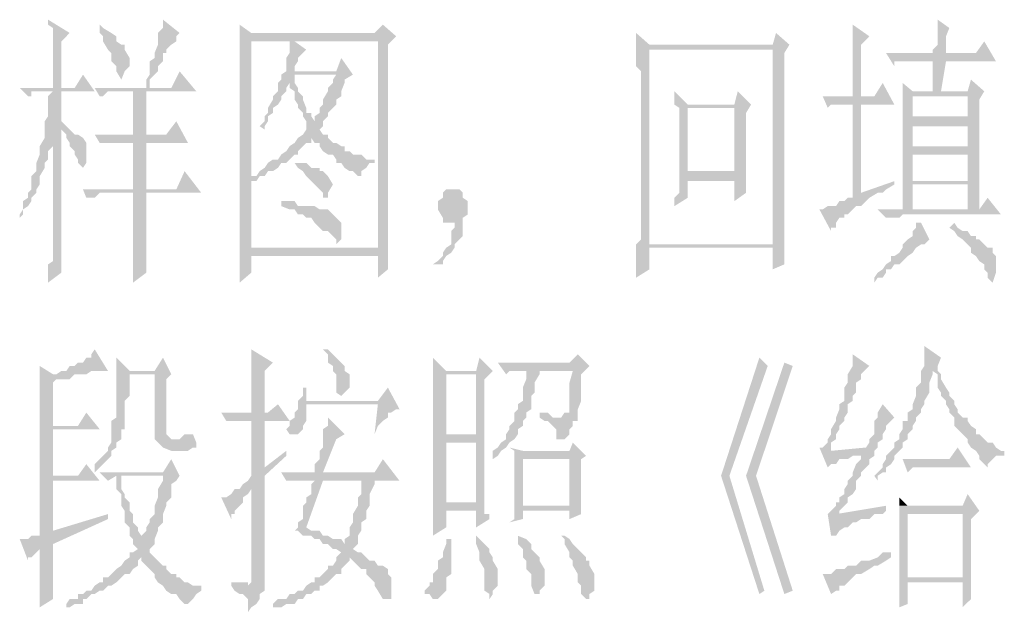
# Paper-space layout '05大样A3' of a CAD drawing. Extents: x 500 to 4453, y 0 to 297.
# Drawn here: x 2448 to 2463, y 180 to 188 of the extents above; entities that cross this region are included whole.
import ezdxf

# ---------------------------------------------------------------- set-up
doc = ezdxf.new("R2010")
doc.units = 0
doc.layers.add('PDF_几何图形', color=7, linetype='CONTINUOUS')
doc.layers.add('PDF_实体填充', color=7, linetype='CONTINUOUS')

psp = doc.layouts.new('05大样A3')

# ---------------------------------------------------------------- hatches: boundary and pattern name
at = {"layer": 'PDF_几何图形', "linetype": 'Continuous', "transparency": 33554687}
for points in [[(2448.418, 188.448), (2448.418, 188.373), (2448.493, 188.323), (2448.493, 188.198), (2448.493, 188.122), (2448.493, 187.997), (2448.493, 187.947), (2448.493, 187.872), (2448.493, 187.747), (2448.493, 187.672), (2448.493, 187.622), (2448.493, 187.547), (2448.493, 187.422), (2448.618, 187.422), (2448.618, 188.122), (2448.743, 188.248)], [(2450.143, 188.448), (2450.143, 188.373), (2450.143, 188.323), (2450.068, 188.248), (2450.068, 188.198), (2450.068, 188.122), (2450.068, 188.072), (2450.018, 187.947), (2450.018, 187.872), (2449.943, 187.822), (2449.943, 187.747), (2449.943, 187.622), (2449.893, 187.547), (2449.893, 187.422), (2449.943, 187.422), (2449.943, 187.497), (2449.943, 187.547), (2450.018, 187.622), (2450.068, 187.672), (2450.068, 187.747), (2450.143, 187.822), (2450.143, 187.947), (2450.193, 187.947), (2450.193, 187.997), (2450.268, 188.072), (2450.343, 188.122), (2450.343, 188.198), (2450.393, 188.248)], [(2461.771, 188.448), (2461.771, 188.448), (2461.771, 188.323), (2461.771, 188.248), (2461.771, 188.198), (2461.771, 188.072), (2461.696, 187.997), (2461.696, 187.947), (2461.896, 187.947), (2461.896, 188.198), (2461.946, 188.323)], [(2449.193, 188.373), (2449.193, 188.323), (2449.193, 188.248), (2449.243, 188.198), (2449.243, 188.122), (2449.318, 187.997), (2449.368, 187.947), (2449.368, 187.872), (2449.368, 187.822), (2449.443, 187.747), (2449.443, 187.672), (2449.518, 187.547), (2449.568, 187.672), (2449.643, 187.747), (2449.643, 187.822), (2449.643, 187.872), (2449.568, 187.997), (2449.568, 188.072), (2449.518, 188.072), (2449.443, 188.122), (2449.443, 188.198), (2449.368, 188.248), (2449.243, 188.323)], [(2451.293, 188.373), (2451.293, 188.373), (2451.293, 188.248), (2451.293, 188.198), (2453.369, 188.122), (2453.369, 185.022), (2451.468, 185.022), (2451.293, 184.947), (2451.293, 184.897), (2451.293, 184.772), (2451.293, 184.697), (2451.293, 184.647), (2451.293, 184.497), (2451.468, 184.647), (2451.468, 184.897), (2453.369, 184.897), (2453.519, 184.947), (2453.519, 185.022), (2453.519, 185.147), (2453.519, 185.197), (2453.519, 185.322), (2453.519, 188.072), (2453.644, 188.198), (2451.468, 188.248)], [(2460.496, 188.373), (2460.496, 188.373), (2460.496, 188.248), (2460.496, 188.198), (2460.496, 188.122), (2460.496, 187.997), (2460.496, 187.947), (2460.496, 187.297), (2460.621, 187.297), (2460.621, 188.072), (2460.746, 188.198)], [(2451.293, 188.198), (2451.293, 188.072), (2451.293, 187.997), (2451.293, 187.947), (2451.293, 187.822), (2451.293, 187.747), (2451.293, 185.197), (2451.293, 185.147), (2451.293, 185.072), (2451.293, 184.947), (2451.468, 185.022), (2451.468, 185.972), (2451.468, 186.022), (2451.544, 186.022), (2451.594, 186.097), (2451.468, 186.097), (2451.468, 188.122), (2452.044, 188.122), (2452.119, 188.122), (2453.369, 188.122)], [(2457.245, 188.248), (2457.245, 188.248), (2457.245, 188.198), (2457.245, 188.122), (2457.245, 188.072), (2457.445, 188.072)], [(2459.345, 188.248), (2459.295, 188.072), (2457.445, 188.072), (2457.245, 188.072), (2457.245, 187.997), (2459.295, 187.997), (2459.295, 185.072), (2457.445, 185.072), (2459.47, 185.072), (2459.47, 185.197), (2459.47, 185.272), (2459.47, 185.322), (2459.47, 185.397), (2459.47, 185.522), (2459.47, 185.597), (2459.47, 185.647), (2459.47, 187.947), (2459.546, 188.072)], [(2452.119, 188.122), (2452.044, 188.122), (2452.044, 188.072), (2452.044, 187.997), (2452.044, 187.947), (2451.994, 187.872), (2451.994, 187.822), (2451.994, 187.672), (2452.119, 187.672), (2452.119, 187.747), (2452.169, 187.822), (2452.169, 187.872), (2452.244, 187.947), (2452.294, 187.997)], [(2457.245, 187.997), (2457.245, 187.947), (2457.245, 187.872), (2457.245, 187.822), (2457.245, 187.747), (2457.32, 187.672), (2457.32, 187.622), (2457.32, 187.497), (2457.32, 187.422), (2457.32, 187.297), (2457.32, 187.247), (2457.32, 187.122), (2457.32, 186.997), (2457.32, 186.922), (2457.32, 186.797), (2457.32, 186.672), (2457.32, 186.547), (2457.32, 186.422), (2457.32, 186.347), (2457.32, 186.222), (2457.32, 186.172), (2457.32, 186.022), (2457.32, 185.897), (2457.32, 185.772), (2457.32, 185.722), (2457.32, 185.597), (2457.32, 185.472), (2457.32, 185.397), (2457.32, 185.272), (2457.32, 185.197), (2457.32, 185.147), (2457.245, 185.072), (2459.295, 185.022), (2459.295, 184.697), (2459.47, 184.772), (2459.47, 184.822), (2459.47, 184.897), (2459.47, 185.022), (2459.47, 185.072), (2457.445, 185.072), (2457.445, 187.997), (2459.295, 187.997)], [(2462.471, 188.122), (2462.346, 187.947), (2461.896, 187.947), (2461.696, 187.947), (2460.996, 187.947), (2461.121, 187.747), (2461.121, 187.822), (2461.196, 187.822), (2461.246, 187.822), (2461.321, 187.822), (2461.396, 187.822), (2461.696, 187.822), (2461.896, 187.822), (2462.646, 187.822)], [(2452.819, 187.872), (2452.744, 187.672), (2452.119, 187.672), (2451.994, 187.672), (2451.919, 187.622), (2451.919, 187.547), (2452.044, 187.497), (2452.044, 187.422), (2452.119, 187.372), (2452.119, 187.247), (2452.169, 187.172), (2452.169, 187.122), (2452.244, 187.047), (2452.244, 186.997), (2452.294, 186.922), (2452.294, 186.847), (2452.294, 186.797), (2452.244, 186.722), (2452.169, 186.672), (2452.369, 186.672), (2452.419, 186.597), (2452.494, 186.597), (2452.494, 186.547), (2452.544, 186.472), (2452.619, 186.422), (2452.694, 186.422), (2452.744, 186.347), (2452.744, 186.297), (2452.819, 186.297), (2452.869, 186.222), (2452.944, 186.172), (2452.994, 186.172), (2453.069, 186.097), (2453.119, 186.097), (2453.119, 186.172), (2453.194, 186.222), (2453.244, 186.297), (2453.319, 186.297), (2453.319, 186.347), (2453.244, 186.347), (2453.194, 186.347), (2453.119, 186.422), (2453.069, 186.422), (2452.994, 186.422), (2452.944, 186.472), (2452.869, 186.472), (2452.869, 186.547), (2452.819, 186.547), (2452.744, 186.597), (2452.694, 186.597), (2452.619, 186.672), (2452.619, 186.722), (2452.544, 186.722), (2452.494, 186.797), (2452.544, 186.847), (2452.544, 186.922), (2452.419, 186.922), (2452.369, 186.997), (2452.369, 187.047), (2452.294, 187.047), (2452.294, 187.122), (2452.244, 187.247), (2452.244, 187.297), (2452.169, 187.372), (2452.169, 187.422), (2452.119, 187.497), (2452.119, 187.622), (2452.744, 187.622), (2452.994, 187.622)], [(2461.896, 187.822), (2461.696, 187.822), (2461.696, 187.372), (2461.396, 187.372), (2461.821, 187.372)], [(2448.943, 187.622), (2448.818, 187.422), (2448.618, 187.422), (2448.493, 187.422), (2447.993, 187.422), (2448.118, 187.297), (2448.168, 187.297), (2448.168, 187.372), (2448.243, 187.372), (2448.293, 187.372), (2448.368, 187.372), (2448.493, 187.372), (2448.618, 187.372), (2449.118, 187.372)], [(2450.393, 187.672), (2450.268, 187.422), (2449.943, 187.422), (2449.893, 187.422), (2449.118, 187.422), (2449.193, 187.297), (2449.243, 187.297), (2449.318, 187.372), (2449.368, 187.372), (2449.443, 187.372), (2449.518, 187.372), (2449.693, 187.372), (2449.893, 187.372), (2450.643, 187.372)], [(2451.919, 187.547), (2451.869, 187.497), (2451.869, 187.422), (2451.869, 187.372), (2451.794, 187.297), (2451.794, 187.247), (2451.719, 187.122), (2451.719, 187.047), (2451.669, 186.997), (2451.669, 186.922), (2451.594, 186.847), (2451.669, 186.797), (2451.669, 186.847), (2451.719, 186.922), (2451.719, 186.997), (2451.794, 187.047), (2451.794, 187.122), (2451.869, 187.172), (2451.919, 187.247), (2451.919, 187.297), (2451.994, 187.372), (2451.994, 187.422), (2452.044, 187.497)], [(2452.994, 187.622), (2452.744, 187.622), (2452.694, 187.547), (2452.694, 187.497), (2452.619, 187.422), (2452.619, 187.372), (2452.544, 187.247), (2452.544, 187.172), (2452.494, 187.122), (2452.494, 187.047), (2452.419, 186.997), (2452.419, 186.922), (2452.544, 186.922), (2452.619, 186.997), (2452.619, 187.047), (2452.694, 187.122), (2452.744, 187.172), (2452.744, 187.247), (2452.819, 187.297), (2452.819, 187.372), (2452.869, 187.497), (2452.869, 187.547)], [(2462.271, 187.547), (2462.221, 187.372), (2461.821, 187.372), (2461.246, 187.372), (2461.246, 187.297), (2462.221, 187.297), (2462.221, 186.997), (2461.396, 186.997), (2462.221, 186.847), (2462.221, 186.547), (2461.396, 186.547), (2462.221, 186.422), (2462.221, 186.022), (2461.396, 186.022), (2462.221, 185.972), (2462.221, 185.597), (2461.396, 185.597), (2461.246, 185.597), (2462.396, 185.597), (2462.396, 187.247), (2462.471, 187.372)], [(2460.946, 187.497), (2460.821, 187.297), (2460.621, 187.297), (2460.496, 187.297), (2460.046, 187.297), (2460.121, 187.122), (2460.171, 187.172), (2460.246, 187.172), (2460.296, 187.172), (2460.371, 187.172), (2460.421, 187.172), (2460.496, 187.172), (2460.621, 187.172), (2461.121, 187.172)], [(2461.246, 187.497), (2461.246, 187.497), (2461.246, 187.372), (2461.821, 187.372), (2461.396, 187.372)], [(2448.618, 187.372), (2448.493, 187.372), (2448.418, 187.297), (2448.418, 187.172), (2448.418, 187.122), (2448.418, 186.997), (2448.368, 186.922), (2448.368, 186.797), (2448.368, 186.722), (2448.368, 186.672), (2448.293, 186.547), (2448.493, 186.547), (2448.493, 186.472), (2448.493, 186.422), (2448.493, 186.297), (2448.493, 186.222), (2448.493, 186.097), (2448.493, 186.022), (2448.493, 185.972), (2448.493, 185.847), (2448.493, 185.772), (2448.493, 185.722), (2448.493, 185.597), (2448.493, 185.522), (2448.493, 185.472), (2448.493, 185.322), (2448.493, 185.272), (2448.493, 185.197), (2448.493, 185.072), (2448.493, 185.022), (2448.493, 184.947), (2448.493, 184.822), (2448.418, 184.772), (2448.418, 184.697), (2448.418, 184.572), (2448.418, 184.497), (2448.618, 184.647), (2448.618, 184.697), (2448.618, 184.822), (2448.618, 184.897), (2448.618, 185.022), (2448.618, 185.072), (2448.618, 185.197), (2448.618, 185.272), (2448.618, 185.322), (2448.618, 185.397), (2448.618, 185.472), (2448.618, 186.797), (2448.743, 186.797), (2448.693, 186.847), (2448.618, 186.922)], [(2457.82, 187.372), (2457.82, 187.297), (2457.82, 187.172), (2457.895, 187.122), (2458.72, 187.122), (2458.72, 186.172), (2458.02, 186.172), (2458.895, 186.097), (2458.895, 186.172), (2458.895, 186.297), (2458.895, 186.347), (2458.895, 186.472), (2458.895, 186.547), (2458.895, 186.672), (2458.895, 186.797), (2458.895, 186.922), (2458.895, 187.047), (2458.97, 187.172), (2458.02, 187.172)], [(2461.246, 187.297), (2461.246, 187.247), (2461.246, 187.122), (2461.246, 187.047), (2461.246, 185.597), (2461.396, 185.597), (2461.396, 185.972), (2462.221, 185.972), (2461.396, 186.022), (2461.396, 186.422), (2462.221, 186.422), (2461.396, 186.547), (2461.396, 186.847), (2462.221, 186.847), (2461.396, 186.997), (2461.396, 187.297), (2462.221, 187.297)], [(2457.895, 187.122), (2457.895, 187.047), (2457.895, 186.922), (2457.895, 186.847), (2457.895, 186.797), (2457.895, 186.672), (2457.895, 186.597), (2457.895, 186.472), (2457.895, 186.347), (2457.895, 186.297), (2457.895, 186.172), (2457.895, 186.097), (2458.72, 186.022), (2458.72, 185.722), (2458.895, 185.847), (2458.895, 185.897), (2458.895, 185.972), (2458.895, 186.022), (2458.895, 186.097), (2458.02, 186.172), (2458.02, 187.122), (2458.72, 187.122)], [(2460.621, 187.172), (2460.496, 187.172), (2460.496, 185.772), (2460.421, 185.772), (2460.371, 185.722), (2460.296, 185.722), (2460.246, 185.647), (2460.171, 185.647), (2460.121, 185.647), (2460.046, 185.597), (2459.996, 185.597), (2460.171, 185.272), (2460.171, 185.322), (2460.246, 185.322), (2460.246, 185.397), (2460.296, 185.472), (2460.371, 185.472), (2460.371, 185.522), (2460.421, 185.522), (2460.496, 185.597), (2460.546, 185.647), (2460.621, 185.647), (2460.696, 185.722), (2460.746, 185.772), (2460.871, 185.847), (2460.621, 185.847)], [(2450.343, 186.922), (2450.193, 186.722), (2449.893, 186.722), (2449.693, 186.722), (2449.118, 186.722), (2449.193, 186.597), (2449.243, 186.597), (2449.318, 186.597), (2449.368, 186.597), (2449.443, 186.597), (2449.518, 186.597), (2449.693, 186.597), (2449.893, 186.597), (2450.518, 186.597)], [(2448.743, 186.797), (2448.618, 186.797), (2448.693, 186.722), (2448.693, 186.672), (2448.743, 186.597), (2448.743, 186.547), (2448.818, 186.472), (2448.818, 186.422), (2448.868, 186.347), (2448.868, 186.297), (2448.943, 186.222), (2448.943, 186.172), (2448.943, 186.222), (2448.993, 186.297), (2448.993, 186.347), (2448.993, 186.472), (2448.993, 186.547), (2448.993, 186.597), (2448.943, 186.672), (2448.868, 186.722), (2448.818, 186.722)], [(2452.169, 186.672), (2452.169, 186.672), (2452.119, 186.597), (2452.044, 186.547), (2451.994, 186.472), (2451.919, 186.422), (2451.869, 186.347), (2451.794, 186.347), (2451.719, 186.297), (2451.669, 186.222), (2451.594, 186.172), (2451.544, 186.097), (2451.468, 186.097), (2451.594, 186.097), (2451.669, 186.097), (2451.719, 186.172), (2451.794, 186.172), (2451.869, 186.222), (2451.919, 186.297), (2451.994, 186.297), (2452.044, 186.347), (2452.119, 186.422), (2452.169, 186.422), (2452.169, 186.472), (2452.244, 186.547), (2452.294, 186.597), (2452.369, 186.597), (2452.369, 186.672)], [(2448.293, 186.547), (2448.293, 186.472), (2448.293, 186.422), (2448.243, 186.297), (2448.243, 186.222), (2448.243, 186.172), (2448.168, 186.097), (2448.168, 186.022), (2448.168, 185.897), (2448.118, 185.847), (2448.118, 185.772), (2448.043, 185.722), (2448.043, 185.647), (2448.043, 185.597), (2447.993, 185.522), (2447.993, 185.472), (2447.993, 185.397), (2447.993, 185.472), (2448.043, 185.522), (2448.043, 185.597), (2448.118, 185.647), (2448.168, 185.722), (2448.168, 185.772), (2448.243, 185.847), (2448.243, 185.897), (2448.293, 185.972), (2448.293, 186.022), (2448.293, 186.097), (2448.368, 186.222), (2448.368, 186.297), (2448.418, 186.347), (2448.418, 186.472), (2448.493, 186.547)], [(2452.169, 186.297), (2452.119, 186.297), (2452.169, 186.222), (2452.244, 186.172), (2452.294, 186.097), (2452.369, 186.022), (2452.419, 185.972), (2452.494, 185.897), (2452.544, 185.847), (2452.544, 185.772), (2452.619, 185.772), (2452.619, 185.847), (2452.694, 185.972), (2452.619, 186.097), (2452.544, 186.172), (2452.494, 186.172), (2452.494, 186.222), (2452.419, 186.222), (2452.369, 186.222), (2452.294, 186.297), (2452.244, 186.297)], [(2450.468, 186.172), (2450.343, 185.897), (2449.893, 185.897), (2449.693, 185.897), (2448.943, 185.897), (2448.993, 185.772), (2449.068, 185.772), (2449.118, 185.772), (2449.193, 185.847), (2449.243, 185.847), (2449.318, 185.847), (2449.693, 185.847), (2449.893, 185.847), (2450.718, 185.847)], [(2457.895, 186.097), (2457.895, 186.022), (2457.895, 185.897), (2457.895, 185.847), (2457.82, 185.772), (2457.82, 185.647), (2458.02, 185.772), (2458.02, 186.022), (2458.72, 186.022)], [(2461.121, 186.022), (2460.621, 185.847), (2460.871, 185.847), (2460.946, 185.847), (2460.996, 185.897), (2461.121, 185.972)], [(2449.893, 185.847), (2449.693, 185.847), (2449.693, 185.772), (2449.693, 185.722), (2449.693, 185.647), (2449.693, 185.522), (2449.693, 185.472), (2449.693, 185.322), (2449.693, 185.272), (2449.693, 185.197), (2449.693, 185.072), (2449.693, 185.022), (2449.693, 184.947), (2449.693, 184.822), (2449.693, 184.772), (2449.693, 184.697), (2449.693, 184.572), (2449.693, 184.497), (2449.893, 184.647), (2449.893, 184.697), (2449.893, 184.772), (2449.893, 184.822), (2449.893, 184.897), (2449.893, 184.947), (2449.893, 185.022), (2449.893, 185.147), (2449.893, 185.197), (2449.893, 185.272), (2449.893, 185.397), (2449.893, 185.522), (2449.893, 185.597), (2449.893, 185.722)], [(2454.469, 185.897), (2454.394, 185.897), (2454.344, 185.847), (2454.344, 185.772), (2454.269, 185.722), (2454.269, 185.647), (2454.269, 185.597), (2454.344, 185.472), (2454.344, 185.397), (2454.394, 185.397), (2454.469, 185.397), (2454.519, 185.397), (2454.519, 185.322), (2454.469, 185.272), (2454.469, 185.147), (2454.469, 185.072), (2454.394, 185.022), (2454.344, 184.947), (2454.344, 184.897), (2454.269, 184.822), (2454.194, 184.772), (2454.344, 184.772), (2454.344, 184.822), (2454.394, 184.897), (2454.469, 184.947), (2454.519, 185.022), (2454.519, 185.072), (2454.594, 185.147), (2454.644, 185.197), (2454.644, 185.272), (2454.644, 185.322), (2454.644, 185.472), (2454.719, 185.522), (2454.719, 185.597), (2454.719, 185.647), (2454.719, 185.722), (2454.644, 185.772), (2454.644, 185.847), (2454.594, 185.897), (2454.519, 185.897)], [(2462.521, 185.772), (2462.396, 185.597), (2461.246, 185.597), (2460.871, 185.597), (2460.996, 185.472), (2461.071, 185.472), (2461.121, 185.472), (2461.196, 185.472), (2461.246, 185.522), (2462.721, 185.522)], [(2451.919, 185.722), (2451.919, 185.647), (2452.044, 185.597), (2452.119, 185.597), (2452.169, 185.522), (2452.244, 185.522), (2452.294, 185.472), (2452.369, 185.472), (2452.419, 185.397), (2452.494, 185.322), (2452.544, 185.272), (2452.619, 185.272), (2452.694, 185.197), (2452.744, 185.147), (2452.744, 185.072), (2452.819, 185.147), (2452.819, 185.197), (2452.819, 185.272), (2452.819, 185.322), (2452.819, 185.397), (2452.744, 185.472), (2452.694, 185.522), (2452.619, 185.597), (2452.544, 185.597), (2452.494, 185.597), (2452.419, 185.647), (2452.369, 185.647), (2452.294, 185.647), (2452.244, 185.647), (2452.169, 185.647), (2452.119, 185.722), (2452.044, 185.722)], [(2461.521, 185.397), (2461.446, 185.397), (2461.446, 185.322), (2461.396, 185.272), (2461.396, 185.197), (2461.321, 185.147), (2461.246, 185.072), (2461.246, 185.022), (2461.196, 184.947), (2461.121, 184.897), (2461.071, 184.897), (2461.071, 184.822), (2460.996, 184.772), (2460.946, 184.697), (2460.871, 184.647), (2460.821, 184.572), (2460.821, 184.497), (2460.871, 184.572), (2460.946, 184.572), (2460.996, 184.647), (2460.996, 184.697), (2461.071, 184.697), (2461.121, 184.772), (2461.196, 184.772), (2461.246, 184.822), (2461.321, 184.897), (2461.396, 184.947), (2461.446, 185.022), (2461.521, 185.072), (2461.571, 185.072), (2461.646, 185.147)], [(2462.021, 185.397), (2461.946, 185.322), (2462.021, 185.272), (2462.071, 185.197), (2462.146, 185.147), (2462.221, 185.072), (2462.271, 185.022), (2462.271, 184.947), (2462.346, 184.897), (2462.396, 184.822), (2462.471, 184.772), (2462.471, 184.697), (2462.521, 184.647), (2462.521, 184.572), (2462.596, 184.497), (2462.646, 184.647), (2462.646, 184.697), (2462.646, 184.772), (2462.646, 184.897), (2462.596, 184.947), (2462.596, 185.022), (2462.521, 185.022), (2462.471, 185.072), (2462.396, 185.147), (2462.346, 185.147), (2462.346, 185.197), (2462.271, 185.197), (2462.221, 185.272), (2462.146, 185.272), (2462.071, 185.322)], [(2457.245, 185.072), (2457.245, 185.022), (2457.245, 184.897), (2457.245, 184.822), (2457.245, 184.772), (2457.245, 184.697), (2457.245, 184.647), (2457.245, 184.572), (2457.445, 184.697), (2457.445, 185.022), (2459.295, 185.022)], [(2453.519, 184.947), (2453.369, 184.897), (2453.369, 184.572), (2453.519, 184.697), (2453.519, 184.772), (2453.519, 184.897)], [(2449.118, 183.496), (2449.068, 183.421), (2449.068, 183.371), (2448.993, 183.371), (2448.943, 183.296), (2448.868, 183.296), (2448.818, 183.246), (2448.743, 183.246), (2448.693, 183.171), (2448.618, 183.171), (2448.543, 183.121), (2448.493, 183.121), (2448.868, 183.121), (2448.943, 183.121), (2448.993, 183.121), (2449.068, 183.171), (2449.118, 183.171), (2449.193, 183.171), (2449.243, 183.171), (2449.318, 183.171)], [(2451.468, 183.496), (2451.468, 183.496), (2451.468, 183.421), (2451.468, 183.296), (2451.468, 183.246), (2451.468, 183.171), (2451.468, 183.046), (2451.468, 182.996), (2451.468, 182.921), (2451.468, 182.796), (2451.468, 182.721), (2451.468, 182.596), (2451.468, 182.546), (2451.669, 182.546), (2451.669, 183.171), (2451.794, 183.296)], [(2452.619, 183.496), (2452.544, 183.496), (2452.619, 183.421), (2452.619, 183.296), (2452.694, 183.246), (2452.694, 183.171), (2452.744, 183.121), (2452.744, 183.046), (2452.744, 182.996), (2452.744, 182.921), (2452.744, 182.846), (2452.819, 182.796), (2452.869, 182.846), (2452.944, 182.921), (2452.944, 183.046), (2452.944, 183.121), (2452.869, 183.171), (2452.869, 183.246), (2452.819, 183.296), (2452.744, 183.371), (2452.694, 183.421)], [(2456.37, 183.421), (2456.245, 183.296), (2455.169, 183.296), (2455.294, 183.121), (2455.344, 183.171), (2455.419, 183.171), (2455.47, 183.171), (2455.545, 183.171), (2455.595, 183.171), (2456.545, 183.246)], [(2460.496, 183.421), (2460.496, 183.371), (2460.496, 183.296), (2460.496, 183.246), (2460.421, 183.121), (2460.421, 183.046), (2460.421, 182.996), (2460.371, 182.921), (2460.371, 182.796), (2460.371, 182.721), (2460.296, 182.671), (2460.296, 182.596), (2460.246, 182.471), (2460.246, 182.421), (2460.171, 182.296), (2460.171, 182.221), (2460.121, 182.146), (2460.121, 182.096), (2460.046, 182.021), (2459.996, 182.021), (2460.121, 181.721), (2460.171, 181.771), (2460.246, 181.771), (2460.296, 181.846), (2460.371, 181.846), (2460.421, 181.846), (2460.496, 181.896), (2460.546, 181.896), (2460.621, 181.896), (2460.821, 181.971), (2460.171, 181.971), (2460.171, 182.021), (2460.171, 182.096), (2460.246, 182.146), (2460.246, 182.221), (2460.296, 182.296), (2460.296, 182.346), (2460.371, 182.421), (2460.371, 182.471), (2460.421, 182.546), (2460.421, 182.671), (2460.496, 182.721), (2460.496, 182.796), (2460.546, 182.846), (2460.546, 182.996), (2460.621, 183.046), (2460.621, 183.121), (2460.746, 183.246)], [(2461.571, 183.546), (2461.571, 183.496), (2461.571, 183.421), (2461.571, 183.371), (2461.571, 183.246), (2461.521, 183.171), (2461.696, 183.171), (2461.771, 183.121), (2461.771, 183.046), (2461.771, 182.921), (2461.821, 182.846), (2461.821, 182.796), (2461.896, 182.721), (2461.896, 182.671), (2461.946, 182.596), (2461.946, 182.546), (2462.021, 182.471), (2462.021, 182.346), (2462.071, 182.296), (2462.146, 182.221), (2462.221, 182.146), (2462.221, 182.096), (2462.271, 182.021), (2462.346, 181.971), (2462.396, 181.896), (2462.396, 181.846), (2462.471, 181.771), (2462.521, 181.721), (2462.521, 181.771), (2462.596, 181.846), (2462.646, 181.896), (2462.721, 181.896), (2462.771, 181.896), (2462.771, 181.971), (2462.721, 181.971), (2462.646, 182.021), (2462.596, 182.096), (2462.521, 182.096), (2462.471, 182.146), (2462.396, 182.221), (2462.346, 182.221), (2462.346, 182.296), (2462.271, 182.346), (2462.221, 182.421), (2462.221, 182.471), (2462.146, 182.471), (2462.071, 182.546), (2462.071, 182.596), (2462.021, 182.671), (2462.021, 182.721), (2461.946, 182.796), (2461.946, 182.846), (2461.896, 182.921), (2461.821, 183.046), (2461.821, 183.121), (2461.771, 183.171), (2461.771, 183.246), (2461.821, 183.371)], [(2450.143, 183.371), (2450.018, 183.171), (2449.643, 183.171), (2449.443, 183.171), (2449.443, 183.046), (2449.443, 182.996), (2449.443, 182.921), (2449.443, 182.846), (2449.443, 182.721), (2449.443, 182.671), (2449.443, 182.546), (2449.443, 182.471), (2449.368, 182.421), (2449.368, 182.296), (2449.368, 182.221), (2449.368, 182.146), (2449.368, 182.096), (2449.318, 182.021), (2449.318, 181.971), (2449.243, 181.896), (2449.193, 181.846), (2449.118, 181.771), (2449.118, 181.721), (2449.118, 181.646), (2449.193, 181.721), (2449.243, 181.771), (2449.318, 181.846), (2449.368, 181.896), (2449.368, 181.971), (2449.443, 182.021), (2449.443, 182.096), (2449.518, 182.146), (2449.518, 182.221), (2449.518, 182.296), (2449.568, 182.296), (2449.568, 182.421), (2449.568, 182.471), (2449.568, 182.546), (2449.568, 182.596), (2449.568, 182.721), (2449.643, 182.796), (2449.643, 182.846), (2449.643, 182.996), (2449.643, 183.121), (2450.018, 183.121), (2450.268, 183.121)], [(2454.194, 183.371), (2454.194, 183.296), (2454.194, 183.246), (2454.194, 183.171), (2454.394, 183.171)], [(2454.894, 183.371), (2454.844, 183.171), (2454.394, 183.171), (2454.194, 183.171), (2454.194, 183.121), (2454.844, 183.121), (2454.844, 182.221), (2454.394, 182.221), (2454.969, 182.096), (2454.969, 182.221), (2454.969, 182.346), (2454.969, 182.471), (2454.969, 182.596), (2454.969, 182.721), (2454.969, 182.921), (2454.969, 183.046), (2455.094, 183.171)], [(2459.095, 183.371), (2458.52, 181.596), (2459.095, 179.82), (2459.17, 179.87), (2458.645, 181.596), (2459.22, 183.246)], [(2459.47, 183.296), (2458.895, 181.596), (2459.47, 179.82), (2459.596, 179.87), (2459.045, 181.596), (2459.596, 183.246)], [(2448.293, 183.246), (2448.293, 183.246), (2448.293, 183.171), (2448.293, 183.121), (2448.293, 183.046), (2448.293, 182.996), (2448.293, 182.921), (2448.293, 182.846), (2448.293, 182.721), (2448.293, 182.671), (2448.293, 182.546), (2448.293, 182.421), (2448.293, 182.296), (2448.493, 182.346), (2448.493, 182.996), (2448.543, 183.046), (2448.618, 183.046), (2448.693, 183.046), (2448.743, 183.046), (2448.818, 183.121), (2448.868, 183.121), (2448.493, 183.121)], [(2450.268, 183.121), (2450.018, 183.121), (2450.018, 182.221), (2450.018, 182.146), (2450.068, 182.096), (2450.343, 182.146), (2450.268, 182.146), (2450.193, 182.221), (2450.193, 182.296), (2450.193, 182.346), (2450.193, 183.046)], [(2454.194, 183.121), (2454.194, 183.046), (2454.194, 182.996), (2454.194, 182.846), (2454.194, 182.796), (2454.194, 182.721), (2454.194, 182.596), (2454.194, 182.546), (2454.194, 182.421), (2454.194, 182.346), (2454.194, 182.221), (2454.194, 182.096), (2454.194, 181.971), (2454.194, 181.846), (2454.194, 181.771), (2454.194, 181.646), (2454.194, 181.521), (2454.194, 181.471), (2454.194, 181.321), (2454.194, 181.271), (2454.194, 181.146), (2454.194, 181.071), (2454.194, 181.021), (2454.194, 180.946), (2454.194, 180.896), (2454.194, 180.821), (2454.194, 180.771), (2454.194, 180.696), (2454.394, 180.821), (2454.394, 181.071), (2454.844, 181.071), (2454.969, 181.146), (2454.969, 181.196), (2454.394, 181.196), (2454.394, 182.096), (2454.844, 182.096), (2454.969, 182.096), (2454.394, 182.221), (2454.394, 183.121), (2454.844, 183.121)], [(2455.595, 183.171), (2455.595, 183.171), (2455.595, 183.121), (2455.595, 183.046), (2455.545, 182.921), (2455.545, 182.846), (2455.545, 182.796), (2455.545, 182.721), (2455.47, 182.671), (2455.47, 182.596), (2455.419, 182.546), (2455.419, 182.421), (2455.344, 182.346), (2455.344, 182.296), (2455.294, 182.221), (2455.294, 182.146), (2455.219, 182.096), (2455.169, 182.021), (2455.094, 181.971), (2455.094, 181.896), (2455.094, 181.846), (2455.169, 181.896), (2455.219, 181.971), (2455.294, 182.021), (2455.344, 182.096), (2455.419, 182.146), (2455.47, 182.221), (2455.47, 182.296), (2455.545, 182.346), (2455.545, 182.421), (2455.595, 182.471), (2455.595, 182.546), (2455.67, 182.596), (2455.67, 182.671), (2455.67, 182.796), (2455.72, 182.846), (2455.72, 182.921), (2455.72, 182.996), (2455.795, 183.121), (2455.795, 183.171), (2456.295, 183.171)], [(2456.545, 183.246), (2455.595, 183.171), (2456.295, 183.171), (2456.245, 182.996), (2456.245, 182.846), (2456.245, 182.796), (2456.245, 182.671), (2456.245, 182.596), (2456.245, 182.546), (2456.17, 182.546), (2456.12, 182.471), (2456.045, 182.471), (2455.795, 182.471), (2455.87, 182.421), (2455.92, 182.421), (2455.995, 182.346), (2456.045, 182.296), (2456.045, 182.221), (2456.045, 182.146), (2456.12, 182.146), (2456.17, 182.146), (2456.245, 182.221), (2456.245, 182.296), (2456.295, 182.346), (2456.295, 182.421), (2456.37, 182.421), (2456.37, 182.471), (2456.37, 182.546), (2456.37, 182.596), (2456.42, 182.721), (2456.42, 182.796), (2456.42, 182.921), (2456.42, 182.996), (2456.42, 183.121)], [(2461.521, 183.171), (2461.521, 183.121), (2461.521, 182.996), (2461.446, 182.921), (2461.446, 182.846), (2461.446, 182.796), (2461.396, 182.671), (2461.396, 182.596), (2461.321, 182.546), (2461.321, 182.471), (2461.321, 182.421), (2461.246, 182.421), (2461.246, 182.296), (2461.196, 182.221), (2461.196, 182.146), (2461.121, 182.096), (2461.121, 182.021), (2461.071, 181.971), (2460.996, 181.896), (2460.996, 181.846), (2460.946, 181.771), (2460.946, 181.721), (2460.871, 181.646), (2460.821, 181.596), (2460.871, 181.521), (2460.871, 181.596), (2460.946, 181.646), (2460.996, 181.646), (2460.996, 181.721), (2461.071, 181.771), (2461.121, 181.846), (2461.121, 181.896), (2461.196, 181.971), (2461.246, 182.021), (2461.246, 182.096), (2461.321, 182.146), (2461.321, 182.221), (2461.396, 182.296), (2461.396, 182.346), (2461.446, 182.421), (2461.446, 182.471), (2461.521, 182.546), (2461.521, 182.596), (2461.571, 182.671), (2461.571, 182.721), (2461.646, 182.846), (2461.646, 182.921), (2461.646, 182.996), (2461.696, 183.121), (2461.696, 183.171)], [(2453.519, 182.921), (2453.369, 182.721), (2452.294, 182.721), (2452.169, 182.721), (2452.169, 182.671), (2453.369, 182.671), (2453.319, 182.221), (2453.369, 182.346), (2453.444, 182.421), (2453.519, 182.471), (2453.519, 182.546), (2453.569, 182.546), (2453.644, 182.596), (2453.694, 182.596)], [(2452.294, 182.921), (2452.244, 182.921), (2452.244, 182.796), (2452.169, 182.721), (2452.294, 182.721)], [(2451.869, 182.671), (2451.719, 182.546), (2451.669, 182.546), (2451.468, 182.546), (2451.018, 182.546), (2451.093, 182.421), (2451.218, 182.421), (2451.468, 182.421), (2451.669, 182.421), (2452.044, 182.421)], [(2452.169, 182.671), (2452.169, 182.596), (2452.119, 182.546), (2452.119, 182.471), (2452.044, 182.421), (2452.044, 182.346), (2451.994, 182.296), (2452.044, 182.221), (2452.119, 182.221), (2452.169, 182.221), (2452.244, 182.296), (2452.244, 182.346), (2452.294, 182.421), (2452.294, 182.546), (2452.294, 182.671), (2453.369, 182.671)], [(2460.946, 182.671), (2460.946, 182.671), (2460.871, 182.546), (2460.871, 182.471), (2460.821, 182.421), (2460.821, 182.346), (2460.821, 182.221), (2460.746, 182.146), (2460.746, 182.096), (2460.696, 182.021), (2460.171, 181.971), (2460.821, 181.971), (2460.871, 182.021), (2460.871, 182.096), (2460.946, 182.146), (2460.946, 182.221), (2460.996, 182.296), (2460.996, 182.346), (2461.121, 182.471)], [(2448.993, 182.546), (2448.868, 182.346), (2448.493, 182.346), (2448.293, 182.296), (2448.293, 182.146), (2448.293, 180.696), (2448.493, 180.771), (2448.493, 181.521), (2449.193, 181.521), (2448.493, 181.596), (2448.493, 182.296), (2449.193, 182.296)], [(2455.795, 182.546), (2455.795, 182.471), (2456.045, 182.471), (2455.995, 182.471), (2455.92, 182.546)], [(2452.619, 182.471), (2452.619, 182.471), (2452.619, 182.421), (2452.619, 182.346), (2452.544, 182.296), (2452.544, 182.221), (2452.544, 182.146), (2452.544, 182.021), (2452.494, 181.971), (2452.494, 181.846), (2452.419, 181.771), (2452.419, 181.646), (2452.544, 181.646), (2452.744, 182.146), (2452.869, 182.221)], [(2450.593, 182.221), (2450.518, 182.221), (2450.468, 182.221), (2450.393, 182.146), (2450.343, 182.146), (2450.068, 182.096), (2450.143, 182.021), (2450.268, 181.971), (2450.468, 181.971), (2450.518, 181.971), (2450.593, 182.021), (2450.643, 182.021), (2450.643, 182.096)], [(2454.969, 182.096), (2454.844, 182.096), (2454.844, 181.196), (2454.394, 181.196), (2454.969, 181.196), (2454.969, 181.271), (2454.969, 181.396), (2454.969, 181.471), (2454.969, 181.521), (2454.969, 181.596), (2454.969, 181.721), (2454.969, 181.771), (2454.969, 181.896), (2454.969, 182.021)], [(2451.994, 181.971), (2451.669, 181.721), (2451.468, 181.596), (2451.418, 181.521), (2451.343, 181.471), (2451.293, 181.396), (2451.468, 181.396), (2451.468, 180.12), (2451.468, 180.07), (2451.468, 179.995), (2451.418, 179.945), (2451.168, 179.945), (2451.218, 179.87), (2451.293, 179.82), (2451.343, 179.82), (2451.418, 179.745), (2451.418, 179.67), (2451.418, 179.62), (2451.418, 179.545), (2451.468, 179.62), (2451.544, 179.67), (2451.594, 179.745), (2451.594, 179.82), (2451.669, 179.87), (2451.669, 179.945), (2451.669, 179.995), (2451.669, 181.596), (2451.994, 181.896)], [(2455.344, 182.021), (2455.344, 182.021), (2455.419, 181.971), (2455.419, 181.846), (2456.245, 181.846), (2456.245, 181.146), (2455.545, 181.146), (2455.419, 181.146), (2455.419, 181.071), (2456.245, 181.071), (2456.245, 180.946), (2456.42, 181.021), (2456.42, 181.071), (2456.42, 181.146), (2456.42, 181.196), (2456.42, 181.271), (2456.42, 181.396), (2456.42, 181.471), (2456.42, 181.596), (2456.42, 181.721), (2456.42, 181.846), (2456.495, 181.896), (2455.545, 181.971)], [(2460.821, 181.971), (2460.621, 181.896), (2460.621, 181.846), (2460.546, 181.771), (2460.496, 181.646), (2460.496, 181.596), (2460.421, 181.521), (2460.421, 181.471), (2460.371, 181.396), (2460.371, 181.321), (2460.296, 181.271), (2460.296, 181.196), (2460.246, 181.196), (2460.246, 181.146), (2460.171, 181.071), (2460.121, 181.021), (2460.171, 180.696), (2460.246, 180.696), (2460.296, 180.771), (2460.371, 180.821), (2460.421, 180.821), (2460.496, 180.896), (2460.546, 180.896), (2460.621, 180.946), (2460.696, 180.946), (2460.746, 180.946), (2460.821, 181.021), (2460.246, 181.021), (2460.296, 181.021), (2460.296, 181.071), (2460.371, 181.146), (2460.421, 181.196), (2460.421, 181.271), (2460.496, 181.321), (2460.546, 181.396), (2460.546, 181.521), (2460.621, 181.596), (2460.621, 181.646), (2460.696, 181.721), (2460.746, 181.771), (2460.746, 181.846), (2460.821, 181.896)], [(2462.071, 182.021), (2461.946, 181.846), (2461.246, 181.846), (2461.321, 181.646), (2461.396, 181.721), (2461.446, 181.721), (2461.521, 181.721), (2461.571, 181.721), (2462.271, 181.721)], [(2450.268, 181.846), (2450.143, 181.646), (2449.193, 181.646), (2449.318, 181.521), (2449.443, 181.596), (2450.393, 181.596)], [(2453.444, 181.846), (2453.319, 181.646), (2452.544, 181.646), (2452.419, 181.646), (2451.919, 181.646), (2451.994, 181.521), (2452.119, 181.521), (2452.419, 181.521), (2453.319, 181.521), (2453.694, 181.521)], [(2455.419, 181.846), (2455.419, 181.771), (2455.419, 181.721), (2455.419, 181.596), (2455.419, 181.521), (2455.419, 181.396), (2455.419, 181.321), (2455.419, 181.271), (2455.419, 181.146), (2455.545, 181.146), (2455.545, 181.846), (2456.245, 181.846)], [(2449.443, 181.596), (2449.443, 181.521), (2449.443, 181.396), (2449.518, 181.321), (2449.518, 181.271), (2449.518, 181.146), (2449.568, 181.071), (2449.568, 181.021), (2449.568, 180.946), (2449.568, 180.896), (2449.643, 180.821), (2449.643, 180.696), (2449.693, 180.646), (2449.693, 180.571), (2449.768, 180.496), (2449.693, 180.446), (2449.643, 180.446), (2449.643, 180.371), (2449.818, 180.371), (2449.818, 180.321), (2449.893, 180.246), (2449.943, 180.195), (2450.018, 180.12), (2450.018, 180.07), (2450.068, 179.995), (2450.143, 179.945), (2450.193, 179.87), (2450.268, 179.82), (2450.343, 179.82), (2450.393, 179.745), (2450.468, 179.67), (2450.518, 179.67), (2450.593, 179.745), (2450.643, 179.82), (2450.718, 179.87), (2450.718, 179.945), (2450.643, 179.945), (2450.593, 179.945), (2450.518, 179.995), (2450.468, 179.995), (2450.393, 180.07), (2450.343, 180.07), (2450.343, 180.12), (2450.268, 180.12), (2450.193, 180.195), (2450.193, 180.246), (2450.143, 180.246), (2450.068, 180.321), (2450.018, 180.371), (2449.943, 180.446), (2449.943, 180.496), (2450.018, 180.571), (2450.018, 180.646), (2449.818, 180.696), (2449.768, 180.771), (2449.768, 180.821), (2449.693, 180.896), (2449.693, 181.021), (2449.643, 181.071), (2449.643, 181.196), (2449.568, 181.271), (2449.568, 181.321), (2449.518, 181.396), (2449.518, 181.471), (2449.518, 181.596), (2450.143, 181.596)], [(2450.393, 181.596), (2449.443, 181.596), (2450.143, 181.596), (2450.143, 181.521), (2450.068, 181.396), (2450.068, 181.321), (2450.068, 181.271), (2450.018, 181.146), (2450.018, 181.071), (2450.018, 181.021), (2449.943, 180.946), (2449.943, 180.896), (2449.893, 180.821), (2449.893, 180.771), (2449.818, 180.696), (2450.018, 180.646), (2450.068, 180.771), (2450.068, 180.821), (2450.143, 180.896), (2450.143, 180.946), (2450.143, 181.021), (2450.193, 181.146), (2450.193, 181.196), (2450.268, 181.271), (2450.268, 181.321), (2450.268, 181.471), (2450.343, 181.521)], [(2452.419, 181.521), (2452.419, 181.521), (2452.369, 181.471), (2452.369, 181.321), (2452.294, 181.271), (2452.294, 181.196), (2452.244, 181.146), (2452.244, 181.021), (2452.244, 180.946), (2452.169, 180.896), (2452.169, 180.821), (2452.119, 180.771), (2452.169, 180.771), (2452.244, 180.696), (2452.294, 180.696), (2452.369, 180.696), (2452.419, 180.646), (2452.494, 180.646), (2452.544, 180.571), (2452.619, 180.571), (2452.694, 180.496), (2452.744, 180.496), (2452.819, 180.446), (2452.744, 180.371), (2452.944, 180.371), (2452.994, 180.321), (2453.069, 180.246), (2453.119, 180.195), (2453.194, 180.195), (2453.194, 180.12), (2453.244, 180.07), (2453.319, 179.995), (2453.319, 179.945), (2453.369, 179.87), (2453.444, 179.745), (2453.519, 179.745), (2453.569, 179.745), (2453.569, 179.82), (2453.569, 179.87), (2453.569, 179.945), (2453.569, 180.07), (2453.519, 180.12), (2453.519, 180.195), (2453.444, 180.246), (2453.369, 180.246), (2453.319, 180.321), (2453.244, 180.321), (2453.194, 180.371), (2453.119, 180.446), (2453.069, 180.446), (2452.994, 180.496), (2453.069, 180.571), (2452.869, 180.571), (2452.819, 180.646), (2452.744, 180.646), (2452.694, 180.646), (2452.619, 180.696), (2452.544, 180.696), (2452.494, 180.771), (2452.419, 180.771), (2452.369, 180.771), (2452.294, 180.821), (2452.544, 181.521), (2453.119, 181.521)], [(2453.319, 181.521), (2452.419, 181.521), (2453.119, 181.521), (2453.119, 181.471), (2453.119, 181.321), (2453.069, 181.271), (2453.069, 181.196), (2453.069, 181.146), (2452.994, 181.021), (2452.994, 180.946), (2452.994, 180.896), (2452.944, 180.821), (2452.944, 180.696), (2452.869, 180.646), (2452.869, 180.571), (2453.069, 180.571), (2453.069, 180.646), (2453.069, 180.696), (2453.119, 180.771), (2453.119, 180.821), (2453.119, 180.896), (2453.194, 180.946), (2453.194, 181.071), (2453.244, 181.146), (2453.244, 181.196), (2453.244, 181.321), (2453.319, 181.471)], [(2451.293, 181.396), (2451.218, 181.396), (2451.168, 181.321), (2451.093, 181.271), (2451.018, 181.271), (2451.168, 180.946), (2451.168, 181.021), (2451.218, 181.021), (2451.218, 181.071), (2451.293, 181.146), (2451.343, 181.196), (2451.343, 181.271), (2451.418, 181.321), (2451.468, 181.396)], [(2462.221, 181.321), (2462.146, 181.146), (2461.321, 181.146), (2461.196, 181.146), (2461.196, 181.021), (2462.146, 181.021), (2462.146, 180.07), (2461.321, 180.07), (2462.271, 180.07), (2462.271, 180.12), (2462.271, 180.946), (2462.396, 181.071)], [(2454.969, 181.146), (2454.844, 181.071), (2454.844, 180.821), (2455.044, 180.946), (2455.044, 181.021), (2454.969, 181.021), (2454.969, 181.071)], [(2455.419, 181.071), (2455.419, 180.946), (2455.344, 180.896), (2455.545, 180.946), (2455.545, 181.071), (2456.245, 181.071)], [(2460.996, 181.146), (2460.246, 181.021), (2460.821, 181.021), (2460.871, 181.021), (2460.946, 181.021), (2460.996, 181.071)], [(2449.318, 181.021), (2448.493, 180.771), (2448.293, 180.696), (2448.243, 180.696), (2448.168, 180.696), (2448.118, 180.646), (2448.043, 180.646), (2447.993, 180.646), (2448.118, 180.321), (2448.118, 180.371), (2448.168, 180.371), (2448.243, 180.446), (2448.293, 180.496), (2448.493, 180.571), (2449.318, 180.946)], [(2461.196, 181.021), (2461.196, 180.946), (2461.196, 180.896), (2461.196, 180.771), (2461.196, 180.696), (2461.196, 180.646), (2461.196, 180.496), (2461.196, 180.446), (2461.196, 180.371), (2461.196, 180.246), (2461.196, 180.195), (2461.196, 180.12), (2461.196, 179.995), (2461.196, 179.945), (2461.196, 179.87), (2461.196, 179.745), (2461.196, 179.67), (2461.196, 179.62), (2461.321, 179.67), (2461.321, 179.995), (2462.146, 179.995), (2462.271, 179.995), (2462.271, 180.07), (2461.321, 180.07), (2461.321, 181.021), (2462.146, 181.021)], [(2454.469, 180.646), (2454.394, 180.646), (2454.394, 180.571), (2454.344, 180.446), (2454.344, 180.371), (2454.269, 180.321), (2454.269, 180.195), (2454.194, 180.12), (2454.194, 180.07), (2454.194, 179.995), (2454.144, 179.995), (2454.144, 179.945), (2454.069, 179.87), (2454.069, 179.82), (2454.144, 179.82), (2454.194, 179.745), (2454.269, 179.745), (2454.344, 179.82), (2454.394, 179.87), (2454.394, 179.945), (2454.394, 179.995), (2454.394, 180.07), (2454.469, 180.12), (2454.469, 180.246), (2454.469, 180.321), (2454.469, 180.446), (2454.469, 180.496)], [(2454.844, 180.696), (2454.844, 180.646), (2454.844, 180.571), (2454.894, 180.446), (2454.894, 180.371), (2454.894, 180.321), (2454.969, 180.195), (2454.969, 180.12), (2454.969, 180.07), (2454.969, 179.995), (2454.969, 179.945), (2454.969, 179.87), (2455.044, 179.82), (2455.044, 179.745), (2455.094, 179.82), (2455.094, 179.87), (2455.169, 179.945), (2455.169, 179.995), (2455.169, 180.07), (2455.169, 180.12), (2455.169, 180.195), (2455.094, 180.321), (2455.094, 180.371), (2455.044, 180.446), (2455.044, 180.496), (2454.969, 180.571), (2454.894, 180.646)], [(2455.47, 180.696), (2455.47, 180.696), (2455.47, 180.571), (2455.545, 180.496), (2455.545, 180.371), (2455.595, 180.321), (2455.595, 180.246), (2455.595, 180.195), (2455.67, 180.12), (2455.67, 180.07), (2455.67, 179.945), (2455.72, 179.82), (2455.795, 179.82), (2455.795, 179.87), (2455.87, 179.945), (2455.87, 179.995), (2455.87, 180.12), (2455.87, 180.195), (2455.795, 180.321), (2455.795, 180.371), (2455.72, 180.446), (2455.67, 180.496), (2455.67, 180.571), (2455.595, 180.646)], [(2456.17, 180.696), (2456.12, 180.696), (2456.17, 180.646), (2456.17, 180.571), (2456.245, 180.446), (2456.245, 180.371), (2456.295, 180.321), (2456.295, 180.246), (2456.37, 180.12), (2456.37, 180.07), (2456.37, 179.995), (2456.42, 179.945), (2456.42, 179.87), (2456.42, 179.82), (2456.495, 179.745), (2456.545, 179.745), (2456.545, 179.82), (2456.62, 179.87), (2456.62, 179.995), (2456.62, 180.07), (2456.62, 180.12), (2456.545, 180.246), (2456.545, 180.321), (2456.495, 180.321), (2456.495, 180.371), (2456.42, 180.446), (2456.37, 180.496), (2456.295, 180.571), (2456.245, 180.646)], [(2448.493, 180.571), (2448.293, 180.496), (2448.293, 180.446), (2448.293, 180.371), (2448.293, 180.321), (2448.293, 180.195), (2448.293, 180.12), (2448.293, 179.995), (2448.293, 179.945), (2448.293, 179.87), (2448.293, 179.745), (2448.293, 179.67), (2448.293, 179.62), (2448.493, 179.745), (2448.493, 179.82), (2448.493, 179.945), (2448.493, 179.995), (2448.493, 180.07), (2448.493, 180.12), (2448.493, 180.246), (2448.493, 180.321), (2448.493, 180.446)], [(2449.643, 180.371), (2449.568, 180.321), (2449.518, 180.246), (2449.443, 180.195), (2449.368, 180.12), (2449.318, 180.07), (2449.243, 180.07), (2449.243, 179.995), (2449.193, 179.995), (2449.118, 179.945), (2449.068, 179.87), (2448.993, 179.87), (2448.943, 179.82), (2448.868, 179.82), (2448.868, 179.745), (2448.818, 179.745), (2448.743, 179.745), (2448.693, 179.67), (2448.693, 179.62), (2448.743, 179.62), (2448.818, 179.67), (2448.868, 179.67), (2448.943, 179.67), (2448.943, 179.745), (2448.993, 179.745), (2449.068, 179.82), (2449.118, 179.82), (2449.193, 179.87), (2449.243, 179.87), (2449.318, 179.945), (2449.368, 179.945), (2449.443, 179.995), (2449.518, 180.07), (2449.568, 180.12), (2449.643, 180.12), (2449.693, 180.195), (2449.768, 180.246), (2449.768, 180.321), (2449.818, 180.371)], [(2452.744, 180.371), (2452.744, 180.321), (2452.694, 180.246), (2452.619, 180.246), (2452.619, 180.195), (2452.544, 180.12), (2452.494, 180.07), (2452.419, 180.07), (2452.419, 179.995), (2452.369, 179.995), (2452.294, 179.945), (2452.244, 179.87), (2452.169, 179.87), (2452.119, 179.82), (2452.044, 179.82), (2451.994, 179.745), (2451.919, 179.745), (2451.869, 179.745), (2451.794, 179.67), (2451.794, 179.62), (2451.919, 179.62), (2451.994, 179.67), (2452.044, 179.67), (2452.119, 179.67), (2452.169, 179.745), (2452.244, 179.745), (2452.294, 179.82), (2452.369, 179.82), (2452.419, 179.87), (2452.494, 179.87), (2452.494, 179.945), (2452.544, 179.945), (2452.619, 179.995), (2452.694, 180.07), (2452.744, 180.12), (2452.819, 180.12), (2452.819, 180.195), (2452.869, 180.246), (2452.944, 180.321), (2452.944, 180.371)], [(2461.071, 180.446), (2461.071, 180.446), (2460.946, 180.446), (2460.871, 180.371), (2460.746, 180.321), (2460.696, 180.321), (2460.621, 180.321), (2460.546, 180.246), (2460.496, 180.246), (2460.421, 180.246), (2460.371, 180.195), (2460.296, 180.195), (2460.246, 180.195), (2460.171, 180.12), (2460.121, 180.12), (2460.046, 180.12), (2460.171, 179.82), (2460.246, 179.87), (2460.296, 179.87), (2460.296, 179.945), (2460.371, 179.945), (2460.421, 179.995), (2460.496, 180.07), (2460.546, 180.12), (2460.621, 180.12), (2460.746, 180.195), (2460.821, 180.246), (2460.871, 180.246), (2460.996, 180.321), (2461.071, 180.371)], [(2451.168, 179.995), (2451.168, 179.945), (2451.418, 179.945), (2451.418, 179.995), (2451.343, 179.995), (2451.293, 179.995), (2451.218, 179.995)], [(2462.271, 179.995), (2462.146, 179.995), (2462.146, 179.62), (2462.271, 179.745), (2462.271, 179.82), (2462.271, 179.87)]]:
    psp.add_hatch(color=7, dxfattribs=at).paths.add_polyline_path(points)

# ---------------------------------------------------------------- linework, layer by layer
at = {"layer": 'PDF_实体填充', "color": 7, "linetype": 'Continuous', "lineweight": 0, "transparency": 33554687}
for points in [[(2453.444, 188.373), (2453.319, 188.248), (2453.644, 188.198), (2451.468, 188.248)], [(2449.893, 187.372), (2449.693, 187.372), (2449.893, 186.722), (2449.693, 186.722)], [(2458.77, 187.372), (2458.72, 187.172), (2458.97, 187.172), (2458.02, 187.172)], [(2449.893, 186.597), (2449.693, 186.597), (2449.893, 185.897), (2449.693, 185.897)], [(2449.443, 183.371), (2449.443, 183.246), (2449.643, 183.171), (2449.443, 183.171)], [(2451.669, 182.421), (2451.468, 182.421), (2451.669, 181.721), (2451.468, 181.596)], [(2456.295, 182.096), (2456.245, 181.971), (2456.495, 181.896), (2455.545, 181.971)], [(2448.993, 181.771), (2448.868, 181.596), (2449.193, 181.521), (2448.493, 181.596)], [(2461.196, 181.271), (2461.196, 181.196), (2461.321, 181.146), (2461.196, 181.146)]]:
    psp.add_solid(points, dxfattribs=at)

doc.saveas('drawing.dxf')
